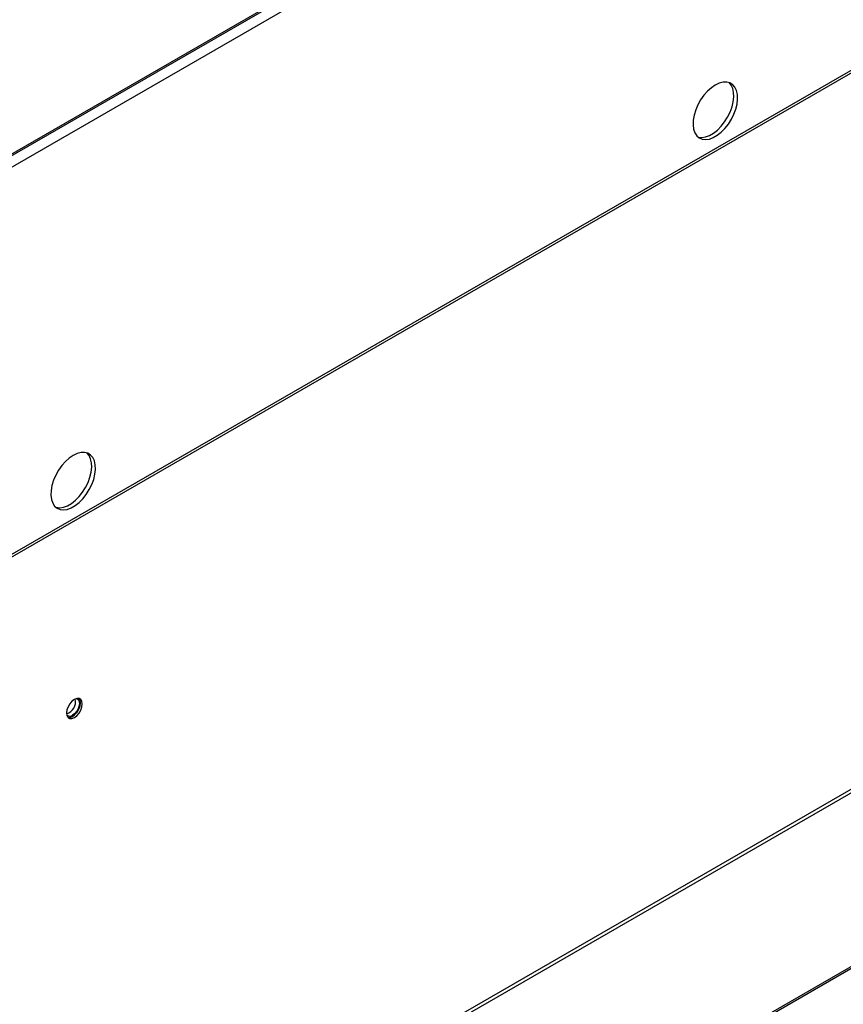
# Model space of a CAD drawing. Units: inches. Extents: x 3 to 540, y 3 to 405.
# Drawn here: x 373 to 383, y 240 to 252 of the extents above; entities that cross this region are included whole.
import ezdxf

# ---------------------------------------------------------------- set-up
doc = ezdxf.new("R2010")
doc.units = ezdxf.units.IN
doc.header["$LTSCALE"] = 48
doc.header["$MEASUREMENT"] = 0

msp = doc.modelspace()

# ---------------------------------------------------------------- linework, layer by layer
at = {"color": 7, "linetype": 'Continuous', "lineweight": 25}
for p, q in [((364.6742235, 241.0531576), (434.3934166, 281.2912546)), ((364.6742235, 241.0224123), (434.3934166, 281.2605094)), ((431.0829447, 270.7762454), (363.9001234, 232.0020032)), ((429.9937983, 270.1042627), (365.0747442, 232.6365429)), ((432.9012193, 269.7051377), (365.7183979, 230.9308955)), ((432.9012193, 269.6799384), (365.7183979, 230.9056962)), ((366.5966652, 246.9339184), (396.840131, 264.3887892)), ((366.6121559, 246.9622921), (396.8484433, 264.41302)), ((396.9621615, 264.3204433), (366.4766184, 246.7258588))]:
    msp.add_line(p, q, dxfattribs=at)
at = {"color": 7, "linetype": 'Continuous', "lineweight": 25, "flags": 128}
for points in [[(381.4107137, 251.4713191), (381.3630961, 251.4388873), (381.3170089, 251.3975988), (381.2739335, 251.3487807), (381.2352544, 251.294002), (381.2022146, 251.2350233), (381.1758762, 251.1737403), (381.1570856, 251.1121227), (381.1464469, 251.0521509), (381.1443019, 250.9957524), (381.1507196, 250.9447399), (381.1654937, 250.9007531), (381.1881494, 250.8652057), (381.2179585, 250.8392401), (381.2539629, 250.8236911), (381.2950054, 250.8190583), (381.3397669, 250.8254906), (381.3868086, 250.8427813), (381.4346187, 250.8703746), (381.4816604, 250.9073837), (381.5264219, 250.9526192), (381.5674644, 251.0046269), (381.6034688, 251.0617355), (381.6332779, 251.1221094), (381.6559336, 251.1838081), (381.6707077, 251.2448486), (381.6771254, 251.3032689), (381.6749804, 251.3571914), (381.6643417, 251.4048831), (381.6455511, 251.444811), (381.6192127, 251.4756918), (381.5861729, 251.4965329), (381.5474938, 251.5066647), (381.5044184, 251.5057613), (381.4583313, 251.4938518), (381.4107137, 251.4713191)], [(381.2008377, 250.8521819), (381.2085061, 250.8499263), (381.2495486, 250.8452935), (381.29431, 250.8517258), (381.3413518, 250.8690165), (381.3891618, 250.8966098), (381.4362036, 250.933619), (381.480965, 250.9788544), (381.5220075, 251.0308622), (381.5580119, 251.0879707), (381.587821, 251.1483446), (381.6104767, 251.2100433), (381.6252508, 251.2710838), (381.6316685, 251.3295041), (381.6295235, 251.3834267), (381.6188848, 251.4311183), (381.6000942, 251.4710462), (381.5751328, 251.5007104)], [(373.7333523, 247.0403669), (373.6857347, 247.0079351), (373.6396476, 246.9666466), (373.5965722, 246.9178285), (373.557893, 246.8630498), (373.5248533, 246.8040711), (373.4985148, 246.7427881), (373.4797243, 246.6811705), (373.4690855, 246.6211987), (373.4669405, 246.5648002), (373.4733582, 246.5137877), (373.4881324, 246.4698009), (373.5107881, 246.4342535), (373.5405972, 246.4082879), (373.5766016, 246.3927389), (373.6176441, 246.3881061), (373.6624055, 246.3945384), (373.7094472, 246.4118291), (373.7572573, 246.4394224), (373.8042991, 246.4764316), (373.8490605, 246.521667), (373.890103, 246.5736748), (373.9261074, 246.6307833), (373.9559165, 246.6911572), (373.9785722, 246.7528559), (373.9933463, 246.8138964), (373.999764, 246.8723167), (373.997619, 246.9262393), (373.9869803, 246.9739309), (373.9681897, 247.0138588), (373.9418513, 247.0447396), (373.9088116, 247.0655808), (373.8701324, 247.0757125), (373.827057, 247.0748091), (373.7809699, 247.0628997), (373.7333523, 247.0403669)], [(373.5234763, 246.4212298), (373.5311447, 246.4189741), (373.5721872, 246.4143413), (373.6169486, 246.4207736), (373.6639904, 246.4380643), (373.7118005, 246.4656576), (373.7588422, 246.5026668), (373.8036037, 246.5479022), (373.8446462, 246.59991), (373.8806506, 246.6570186), (373.9104596, 246.7173924), (373.9331153, 246.7790911), (373.9478895, 246.8401316), (373.9543072, 246.8985519), (373.9521622, 246.9524745), (373.9415234, 247.0001661), (373.9227329, 247.040094), (373.8977714, 247.0697582)], [(373.7474742, 243.9039632), (373.7765046, 243.9260281), (373.8026932, 243.9565536), (373.8234767, 243.9925516), (373.8368204, 244.0304983), (373.8414184, 244.0666793), (373.8368204, 244.0975529), (373.8234767, 244.120097), (373.8026932, 244.1321049), (373.7765046, 244.132401), (373.7474742, 244.1209565), (373.7184439, 244.0988916), (373.6922552, 244.0683661), (373.6714718, 244.0323681), (373.658128, 243.9944214), (373.65353, 243.9582404), (373.658128, 243.9273668), (373.6714718, 243.9048227), (373.6922552, 243.8928148), (373.7184439, 243.8925187), (373.7474742, 243.9039632)], [(373.7256549, 243.9165561), (373.7546853, 243.938621), (373.7808739, 243.9691465), (373.8016574, 244.0051445), (373.8150012, 244.0430912), (373.8195991, 244.0792722), (373.8150012, 244.1101458), (373.8020742, 244.1322626)], [(373.7683801, 244.1303024), (373.7858536, 244.1237973), (373.8005857, 244.1062577), (373.8071978, 244.0799183), (373.8049735, 244.0476334), (373.7941539, 244.0129016), (373.7759113, 243.9794865), (373.7522226, 243.9510092), (373.7256549, 243.9305557)], [(373.6710549, 243.90525), (373.6966246, 243.9051116), (373.7256549, 243.9165561)]]:
    msp.add_lwpolyline(points, dxfattribs=at)
at = {"color": 7, "linetype": 'Continuous', "lineweight": 25}
for centre, radius, start, end in [((373.6048276, 244.0947877), 0.1561032, 288.39838169, 11.61924511), ((373.6932309, 243.9682986), 0.0497579, 221.38128565, 310.66502447)]:
    msp.add_arc(centre, radius, start, end, dxfattribs=at)

doc.saveas('drawing.dxf')
